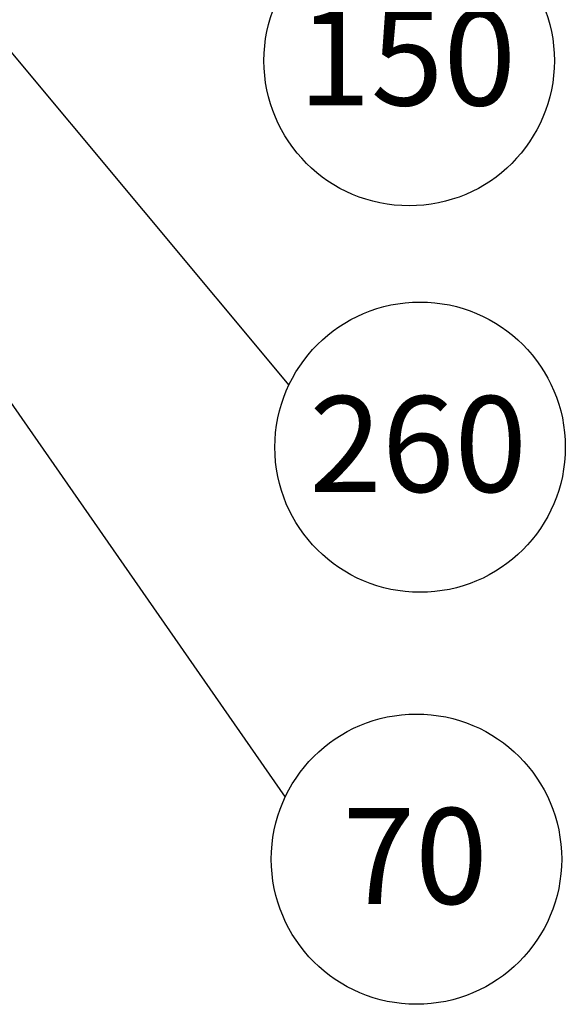
# Paper-space layout 'Blatt4' of a CAD drawing. Units: millimetres. Extents: x 0 to 5940, y 0 to 4200.
# Drawn here: x 2913 to 3112, y 880 to 1240 of the extents above; entities that cross this region are included whole.
import ezdxf

# ---------------------------------------------------------------- set-up
doc = ezdxf.new("R2010")
doc.units = ezdxf.units.MM
doc.layers.add('1', color=7, linetype='Continuous')
doc.styles.add('SLDTEXTSTYLE1', font='TXT', dxfattribs={"width": 0.605})
doc.dimstyles.new('SLDDIMSTYLE5', dxfattribs={"dimtxt": 0.18, "dimasz": 8, "dimexe": 0, "dimexo": 0.0625, "dimgap": 0, "dimtad": 0, "dimtih": 1, "dimtoh": 1, "dimdec": 0, "dimrnd": 1e-09, "dimzin": 0, "dimdsep": 46, "dimtxsty": 'Standard', "dimblk1": 'DOT', "dimblk2": 'DOT', "dimsah": 1, "dimcen": 0.09, "dimadec": 0, "dimazin": 0, "dimtfac": 8, "dimtdec": 0, "dimtofl": 0, "dimtmove": 0, "dimatfit": 3, "dimldrblk": 'DOT', "dimfxl": 1, "dimfrac": 2, "dimtolj": 1, "dimtzin": 0, "dimarcsym": 0})

# ---------------------------------------------------------------- blocks, each defined once
blk = doc.blocks.new('SW_NOTE_26')
at = {"layer": '1', "color": 0, "ltscale": 10}
blk.add_circle((47.94, -22.64), 53.01, dxfattribs=at)
at = {"layer": '1', "color": 0, "ltscale": 10, "insert": (47.45, -3.99), "char_height": 35, "attachment_point": 2, "style": 'SLDTEXTSTYLE1'}
blk.add_mtext('70', dxfattribs=at)
blk = doc.blocks.new('_DOT')
at = {"color": 0, "linetype": 'ByBlock', "lineweight": -2}
blk.add_line((-0.5, 0), (-1, 0), dxfattribs=at)
at = {"color": 0, "linetype": 'ByBlock', "const_width": 0.5}
blk.add_lwpolyline([(-0.25, 0, 1), (0.25, 0, 1)], format="xyb", close=True, dxfattribs=at)
blk = doc.blocks.new('SW_NOTE_27')
at = {"layer": '1', "color": 0, "ltscale": 10}
blk.add_circle((47.94, -22.64), 53.01, dxfattribs=at)
at = {"layer": '1', "color": 0, "ltscale": 10, "insert": (47.21, -3.99), "char_height": 35, "attachment_point": 2, "style": 'SLDTEXTSTYLE1'}
blk.add_mtext('260', dxfattribs=at)
blk = doc.blocks.new('SW_NOTE_28')
at = {"layer": '1', "color": 0, "ltscale": 10}
blk.add_circle((47.94, -22.64), 53.01, dxfattribs=at)
at = {"layer": '1', "color": 0, "ltscale": 10, "insert": (47.21, -3.99), "char_height": 35, "attachment_point": 2, "style": 'SLDTEXTSTYLE1'}
blk.add_mtext('150', dxfattribs=at)

psp = doc.layouts.new('Blatt4')

# ---------------------------------------------------------------- block references
at = {"layer": '1', "color": 7, "ltscale": 10}
for name, p in [('SW_NOTE_28', (3007.32, 1247.58)), ('SW_NOTE_27', (3011.32, 1106.43)), ('SW_NOTE_26', (3009.99, 955.97))]:
    psp.add_blockref(name, p, dxfattribs=at)

# ---------------------------------------------------------------- leaders
for points in [[(2878.02, 1266.24), (3011.32, 1106.43)], [(2869.59, 1157.82), (3009.99, 955.97)]]:
    psp.add_leader(points, dimstyle='SLDDIMSTYLE5', dxfattribs=at)

doc.saveas('drawing.dxf')
